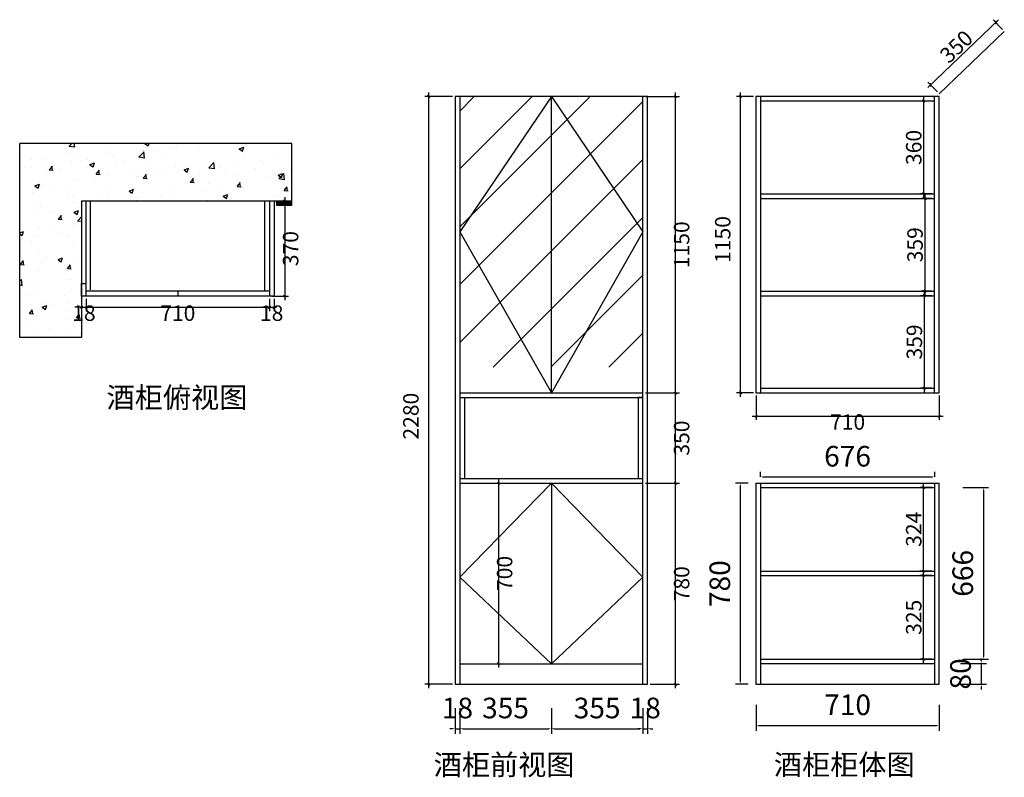
# Model space of a CAD drawing. Units: millimetres. Extents: x 138966 to 142784, y 49432 to 52371.
import ezdxf

# ---------------------------------------------------------------- set-up
doc = ezdxf.new("R2010")
doc.units = ezdxf.units.MM
doc.layers.add('001', color=1, linetype='Continuous')
doc.layers.add('FF-FURN', color=51, linetype='Continuous')
doc.styles.get("Standard").update_dxf_attribs({"font": 'txt', "bigfont": 'gbcbig.shx'})
doc.styles.add('宋体50注释', font='txt', dxfattribs={"width": 0.8})
doc.dimstyles.new('ISO-25', dxfattribs={"dimtxt": 80, "dimasz": 10, "dimexe": 20, "dimexo": 30, "dimgap": 30, "dimtad": 1, "dimtxsty": '宋体50注释', "dimcen": 2.5, "dimclrd": 139, "dimclre": 139, "dimclrt": 63, "dimadec": 0, "dimazin": 0, "dimtfac": 1, "dimtix": 1, "dimtmove": 0, "dimatfit": 3, "dimfxl": 80, "dimfxlon": 1, "dimarcsym": 0})
doc.dimstyles.new('瑞瑞用$0', dxfattribs={"dimtxt": 60, "dimasz": 10, "dimexe": 15, "dimexo": 10, "dimtad": 2, "dimdec": 1, "dimtxsty": '宋体50注释', "dimblk": 'ARCHTICK', "dimcen": 30, "dimdle": 15, "dimclrd": 3, "dimclre": 3, "dimclrt": 7, "dimadec": 0, "dimazin": 0, "dimtfac": 1, "dimtdec": 1, "dimtix": 1, "dimtmove": 1, "dimatfit": 3, "dimldrblk": 'DOT', "dimfxl": 1, "dimarcsym": 0})

# ---------------------------------------------------------------- blocks, each defined once
blk = doc.blocks.new('_ArchTick')
at = {"color": 0, "linetype": 'ByBlock', "const_width": 0.4}
blk.add_lwpolyline([(-0.5, -0.5), (0.5, 0.5)], dxfattribs=at)
blk = doc.blocks.new('*D2')
at = {"layer": '001', "color": 77, "linetype": 'ByBlock', "lineweight": -2, "transparency": 16777216}
for p, q in [((139206.3, 51287.8), (139206.3, 51240.3)), ((139224.3, 51287.8), (139224.3, 51240.3)), ((139206.3, 51255.3), (139196.3, 51255.3)), ((139206.3, 51255.3), (139224.3, 51255.3)), ((139224.3, 51255.3), (139234.3, 51255.3))]:
    blk.add_line(p, q, dxfattribs=at)
at = {"layer": 'Defpoints', "color": 0, "transparency": 16777216}
for p in [(139206.3, 51297.8), (139224.3, 51297.8), (139224.3, 51255.3)]:
    blk.add_point(p, dxfattribs=at)
at = {"layer": '001', "color": 77, "lineweight": -2, "transparency": 16777216, "xscale": 10, "yscale": 10, "zscale": 10}
blk.add_blockref('_ArchTick', (139206.3, 51255.3), dxfattribs=at)
at = {"layer": '001', "color": 77, "lineweight": -2, "transparency": 16777216, "xscale": 10, "yscale": 10, "zscale": 10, "rotation": 180}
blk.add_blockref('_ArchTick', (139224.3, 51255.3), dxfattribs=at)
at = {"layer": '001', "color": 63, "transparency": 16777216, "insert": (139215.3, 51224.7), "char_height": 60, "attachment_point": 5, "style": '宋体50注释'}
blk.add_mtext('18', dxfattribs=at)
blk = doc.blocks.new('_Dot')
at = {"color": 0, "linetype": 'ByBlock', "lineweight": -2}
blk.add_line((-0.5, 0), (-1, 0), dxfattribs=at)
at = {"color": 0, "linetype": 'ByBlock', "const_width": 0.5}
blk.add_lwpolyline([(-0.25, 0, 1), (0.25, 0, 1)], format="xyb", close=True, dxfattribs=at)
blk = doc.blocks.new('*D3')
at = {"layer": '001', "color": 77, "linetype": 'ByBlock', "lineweight": -2, "transparency": 16777216}
for p, q in [((139224.3, 51287.8), (139224.3, 51240.3)), ((139934.3, 51287.8), (139934.3, 51240.3)), ((139209.3, 51255.3), (139949.3, 51255.3))]:
    blk.add_line(p, q, dxfattribs=at)
at = {"layer": 'Defpoints', "color": 0, "transparency": 16777216}
for p in [(139224.3, 51297.8), (139934.3, 51297.8), (139934.3, 51255.3)]:
    blk.add_point(p, dxfattribs=at)
at = {"layer": '001', "color": 77, "lineweight": -2, "transparency": 16777216, "xscale": 10, "yscale": 10, "zscale": 10, "rotation": 180}
blk.add_blockref('_ArchTick', (139224.3, 51255.3), dxfattribs=at)
at = {"layer": '001', "color": 77, "lineweight": -2, "transparency": 16777216, "xscale": 10, "yscale": 10, "zscale": 10}
blk.add_blockref('_ArchTick', (139934.3, 51255.3), dxfattribs=at)
at = {"layer": '001', "color": 63, "transparency": 16777216, "insert": (139579.3, 51224.7), "char_height": 60, "attachment_point": 5, "style": '宋体50注释'}
blk.add_mtext('710', dxfattribs=at)
blk = doc.blocks.new('*D4')
at = {"layer": '001', "color": 77, "linetype": 'ByBlock', "lineweight": -2, "transparency": 16777216}
for p, q in [((139934.3, 51287.8), (139934.3, 51240.3)), ((139952.3, 51287.8), (139952.3, 51240.3)), ((139934.3, 51255.3), (139924.3, 51255.3)), ((139934.3, 51255.3), (139952.3, 51255.3)), ((139952.3, 51255.3), (139962.3, 51255.3))]:
    blk.add_line(p, q, dxfattribs=at)
at = {"layer": 'Defpoints', "color": 0, "transparency": 16777216}
for p in [(139934.3, 51297.8), (139952.3, 51297.8), (139952.3, 51255.3)]:
    blk.add_point(p, dxfattribs=at)
at = {"layer": '001', "color": 77, "lineweight": -2, "transparency": 16777216, "xscale": 10, "yscale": 10, "zscale": 10}
blk.add_blockref('_ArchTick', (139934.3, 51255.3), dxfattribs=at)
at = {"layer": '001', "color": 77, "lineweight": -2, "transparency": 16777216, "xscale": 10, "yscale": 10, "zscale": 10, "rotation": 180}
blk.add_blockref('_ArchTick', (139952.3, 51255.3), dxfattribs=at)
at = {"layer": '001', "color": 63, "transparency": 16777216, "insert": (139943.3, 51224.7), "char_height": 60, "attachment_point": 5, "style": '宋体50注释'}
blk.add_mtext('18', dxfattribs=at)
blk = doc.blocks.new('*D5')
at = {"layer": '001', "color": 77, "linetype": 'ByBlock', "lineweight": -2, "transparency": 16777216}
for p, q in [((140644.5, 52072.8), (140537, 52072.8)), ((140552, 49777.8), (140552, 52087.8)), ((140644.5, 49792.8), (140537, 49792.8))]:
    blk.add_line(p, q, dxfattribs=at)
at = {"layer": 'Defpoints', "color": 0, "transparency": 16777216}
for p in [(140552, 52072.8), (140654.5, 52072.8), (140654.5, 49792.8)]:
    blk.add_point(p, dxfattribs=at)
at = {"layer": '001', "color": 77, "lineweight": -2, "transparency": 16777216, "xscale": 10, "yscale": 10, "zscale": 10}
for p, rotation in [((140552, 52072.8), 90), ((140552, 49792.8), 270)]:
    blk.add_blockref('_ArchTick', p, dxfattribs=dict(at, rotation=rotation))
at = {"layer": '001', "color": 63, "transparency": 16777216, "insert": (140490.8, 50832.8), "char_height": 60, "attachment_point": 5, "rotation": 90, "style": '宋体50注释'}
blk.add_mtext('2280', dxfattribs=at)
blk = doc.blocks.new('*D6')
at = {"layer": '001', "color": 77, "linetype": 'ByBlock', "lineweight": -2, "transparency": 16777216}
for p, q in [((141509.5, 49777.8), (141509.5, 50587.8)), ((141392.5, 50572.8), (141524.5, 50572.8)), ((141410.5, 49792.8), (141524.5, 49792.8))]:
    blk.add_line(p, q, dxfattribs=at)
at = {"layer": 'Defpoints', "color": 0, "transparency": 16777216}
for p in [(141382.5, 50572.8), (141509.5, 50572.8), (141400.5, 49792.8)]:
    blk.add_point(p, dxfattribs=at)
at = {"layer": '001', "color": 77, "lineweight": -2, "transparency": 16777216, "xscale": 10, "yscale": 10, "zscale": 10}
for p, rotation in [((141509.5, 50572.8), 90), ((141509.5, 49792.8), 270)]:
    blk.add_blockref('_ArchTick', p, dxfattribs=dict(at, rotation=rotation))
at = {"layer": '001', "color": 63, "transparency": 16777216, "insert": (141540.2, 50182.8), "char_height": 60, "attachment_point": 5, "rotation": 90, "style": '宋体50注释'}
blk.add_mtext('780', dxfattribs=at)
blk = doc.blocks.new('*D7')
at = {"layer": '001', "color": 77, "linetype": 'ByBlock', "lineweight": -2, "transparency": 16777216}
for p, q in [((141509.5, 50557.8), (141509.5, 50937.8)), ((141392.5, 50922.8), (141524.5, 50922.8)), ((141392.5, 50572.8), (141524.5, 50572.8))]:
    blk.add_line(p, q, dxfattribs=at)
at = {"layer": 'Defpoints', "color": 0, "transparency": 16777216}
for p in [(141382.5, 50922.8), (141509.5, 50922.8), (141382.5, 50572.8)]:
    blk.add_point(p, dxfattribs=at)
at = {"layer": '001', "color": 77, "lineweight": -2, "transparency": 16777216, "xscale": 10, "yscale": 10, "zscale": 10}
for p, rotation in [((141509.5, 50922.8), 90), ((141509.5, 50572.8), 270)]:
    blk.add_blockref('_ArchTick', p, dxfattribs=dict(at, rotation=rotation))
at = {"layer": '001', "color": 63, "transparency": 16777216, "insert": (141540.2, 50747.8), "char_height": 60, "attachment_point": 5, "rotation": 90, "style": '宋体50注释'}
blk.add_mtext('350', dxfattribs=at)
blk = doc.blocks.new('*D8')
at = {"layer": '001', "color": 77, "linetype": 'ByBlock', "lineweight": -2, "transparency": 16777216}
for p, q in [((141392.5, 52072.8), (141524.5, 52072.8)), ((141509.5, 50907.8), (141509.5, 52087.8)), ((141392.5, 50922.8), (141524.5, 50922.8))]:
    blk.add_line(p, q, dxfattribs=at)
at = {"layer": 'Defpoints', "color": 0, "transparency": 16777216}
for p in [(141382.5, 52072.8), (141509.5, 52072.8), (141382.5, 50922.8)]:
    blk.add_point(p, dxfattribs=at)
at = {"layer": '001', "color": 77, "lineweight": -2, "transparency": 16777216, "xscale": 10, "yscale": 10, "zscale": 10}
for p, rotation in [((141509.5, 52072.8), 90), ((141509.5, 50922.8), 270)]:
    blk.add_blockref('_ArchTick', p, dxfattribs=dict(at, rotation=rotation))
at = {"layer": '001', "color": 63, "transparency": 16777216, "insert": (141540.2, 51497.8), "char_height": 60, "attachment_point": 5, "rotation": 90, "style": '宋体50注释'}
blk.add_mtext('1150', dxfattribs=at)
blk = doc.blocks.new('*D17')
at = {"layer": '001', "color": 77, "linetype": 'ByBlock', "lineweight": -2, "transparency": 16777216}
for p, q in [((139944.3, 51667.8), (140008.8, 51667.8)), ((139993.8, 51682.8), (139993.8, 51282.8)), ((139944.3, 51297.8), (140008.8, 51297.8))]:
    blk.add_line(p, q, dxfattribs=at)
at = {"layer": 'Defpoints', "color": 0, "transparency": 16777216}
for p in [(139934.3, 51667.8), (139934.3, 51297.8), (139993.8, 51297.8)]:
    blk.add_point(p, dxfattribs=at)
at = {"layer": '001', "color": 77, "lineweight": -2, "transparency": 16777216, "xscale": 10, "yscale": 10, "zscale": 10}
for p, rotation in [((139993.8, 51667.8), 90), ((139993.8, 51297.8), 270)]:
    blk.add_blockref('_ArchTick', p, dxfattribs=dict(at, rotation=rotation))
at = {"layer": '001', "color": 63, "transparency": 16777216, "insert": (140024.4, 51482.8), "char_height": 60, "attachment_point": 5, "rotation": 90, "style": '宋体50注释'}
blk.add_mtext('370', dxfattribs=at)
blk = doc.blocks.new('*D19')
at = {"layer": '001', "color": 77, "linetype": 'ByBlock', "lineweight": -2, "transparency": 16777216}
for p, q in [((140823.4, 49857.8), (140823.4, 50587.8)), ((140682.5, 50572.8), (140838.4, 50572.8)), ((140682.5, 49872.8), (140838.4, 49872.8))]:
    blk.add_line(p, q, dxfattribs=at)
at = {"layer": 'Defpoints', "color": 0, "transparency": 16777216}
for p in [(140672.5, 50572.8), (140823.4, 50572.8), (140672.5, 49872.8)]:
    blk.add_point(p, dxfattribs=at)
at = {"layer": '001', "color": 77, "lineweight": -2, "transparency": 16777216, "xscale": 10, "yscale": 10, "zscale": 10}
for p, rotation in [((140823.4, 50572.8), 90), ((140823.4, 49872.8), 270)]:
    blk.add_blockref('_ArchTick', p, dxfattribs=dict(at, rotation=rotation))
at = {"layer": '001', "color": 63, "transparency": 16777216, "insert": (140854, 50222.8), "char_height": 60, "attachment_point": 5, "rotation": 90, "style": '宋体50注释'}
blk.add_mtext('700', dxfattribs=at)
blk = doc.blocks.new('*D24')
at = {"color": 139, "lineweight": -2, "transparency": 16777216}
for p, q in [((140654.5, 49700.5), (140654.5, 49600.5)), ((140672.5, 49700.5), (140672.5, 49600.5)), ((140644.5, 49620.5), (140634.5, 49620.5)), ((140654.5, 49620.5), (140672.5, 49620.5)), ((140682.5, 49620.5), (140692.5, 49620.5))]:
    blk.add_line(p, q, dxfattribs=at)
at = {"color": 139, "transparency": 16777216}
for points in [[(140644.5, 49622.2), (140644.5, 49618.8), (140654.5, 49620.5)], [(140682.5, 49622.2), (140682.5, 49618.8), (140672.5, 49620.5)]]:
    blk.add_solid(points, dxfattribs=at)
at = {"layer": 'Defpoints', "color": 0, "transparency": 16777216}
for p in [(140654.5, 49792.8), (140672.5, 49792.8), (140672.5, 49620.5)]:
    blk.add_point(p, dxfattribs=at)
at = {"color": 63, "transparency": 16777216, "insert": (140663.5, 49690.5), "char_height": 80, "attachment_point": 5, "style": '宋体50注释'}
blk.add_mtext('18', dxfattribs=at)
blk = doc.blocks.new('*D25')
at = {"color": 139, "lineweight": -2, "transparency": 16777216}
for p, q in [((140672.5, 49700.5), (140672.5, 49600.5)), ((141027.5, 49700.5), (141027.5, 49600.5)), ((140682.5, 49620.5), (141017.5, 49620.5))]:
    blk.add_line(p, q, dxfattribs=at)
at = {"color": 139, "transparency": 16777216}
for points in [[(140682.5, 49622.2), (140682.5, 49618.8), (140672.5, 49620.5)], [(141017.5, 49622.2), (141017.5, 49618.8), (141027.5, 49620.5)]]:
    blk.add_solid(points, dxfattribs=at)
at = {"layer": 'Defpoints', "color": 0, "transparency": 16777216}
for p in [(141027.5, 49872.8), (140672.5, 49792.8), (141027.5, 49620.5)]:
    blk.add_point(p, dxfattribs=at)
at = {"color": 63, "transparency": 16777216, "insert": (140850, 49690.5), "char_height": 80, "attachment_point": 5, "style": '宋体50注释'}
blk.add_mtext('355', dxfattribs=at)
blk = doc.blocks.new('*D26')
at = {"color": 139, "lineweight": -2, "transparency": 16777216}
for p, q in [((141027.5, 49700.5), (141027.5, 49600.5)), ((141382.5, 49700.5), (141382.5, 49600.5)), ((141037.5, 49620.5), (141372.5, 49620.5))]:
    blk.add_line(p, q, dxfattribs=at)
at = {"color": 139, "transparency": 16777216}
for points in [[(141037.5, 49622.2), (141037.5, 49618.8), (141027.5, 49620.5)], [(141372.5, 49622.2), (141372.5, 49618.8), (141382.5, 49620.5)]]:
    blk.add_solid(points, dxfattribs=at)
at = {"layer": 'Defpoints', "color": 0, "transparency": 16777216}
for p in [(141027.5, 49872.8), (141382.5, 49872.8), (141382.5, 49620.5)]:
    blk.add_point(p, dxfattribs=at)
at = {"color": 63, "transparency": 16777216, "insert": (141205, 49690.5), "char_height": 80, "attachment_point": 5, "style": '宋体50注释'}
blk.add_mtext('355', dxfattribs=at)
blk = doc.blocks.new('*D27')
at = {"color": 139, "lineweight": -2, "transparency": 16777216}
for p, q in [((141382.5, 49700.5), (141382.5, 49600.5)), ((141400.5, 49700.5), (141400.5, 49600.5)), ((141372.5, 49620.5), (141362.5, 49620.5)), ((141382.5, 49620.5), (141400.5, 49620.5)), ((141410.5, 49620.5), (141420.5, 49620.5))]:
    blk.add_line(p, q, dxfattribs=at)
at = {"color": 139, "transparency": 16777216}
for points in [[(141372.5, 49622.2), (141372.5, 49618.8), (141382.5, 49620.5)], [(141410.5, 49622.2), (141410.5, 49618.8), (141400.5, 49620.5)]]:
    blk.add_solid(points, dxfattribs=at)
at = {"layer": 'Defpoints', "color": 0, "transparency": 16777216}
for p in [(141382.5, 49872.8), (141400.5, 49792.8), (141400.5, 49620.5)]:
    blk.add_point(p, dxfattribs=at)
at = {"color": 63, "transparency": 16777216, "insert": (141391.5, 49690.5), "char_height": 80, "attachment_point": 5, "style": '宋体50注释'}
blk.add_mtext('18', dxfattribs=at)
blk = doc.blocks.new('*D48')
at = {"layer": '001', "color": 77, "linetype": 'ByBlock', "lineweight": -2, "transparency": 16777216}
for p, q in [((142504, 50215.2), (142456, 50215.2)), ((142471, 49875.2), (142471, 50230.2)), ((142504, 49890.2), (142456, 49890.2))]:
    blk.add_line(p, q, dxfattribs=at)
at = {"layer": 'Defpoints', "color": 0, "transparency": 16777216}
for p in [(142471, 50215.2), (142514, 50215.2), (142514, 49890.2)]:
    blk.add_point(p, dxfattribs=at)
at = {"layer": '001', "color": 77, "lineweight": -2, "transparency": 16777216, "xscale": 10, "yscale": 10, "zscale": 10}
for p, rotation in [((142471, 50215.2), 90), ((142471, 49890.2), 270)]:
    blk.add_blockref('_ArchTick', p, dxfattribs=dict(at, rotation=rotation))
at = {"layer": '001', "color": 63, "transparency": 16777216, "insert": (142440.3, 50052.7), "char_height": 60, "attachment_point": 5, "rotation": 90, "style": '宋体50注释'}
blk.add_mtext('325', dxfattribs=at)
blk = doc.blocks.new('*D49')
at = {"layer": '001', "color": 77, "linetype": 'ByBlock', "lineweight": -2, "transparency": 16777216}
for p, q in [((142504, 50556.2), (142456, 50556.2)), ((142471, 50217.2), (142471, 50571.2)), ((142504, 50232.2), (142456, 50232.2))]:
    blk.add_line(p, q, dxfattribs=at)
at = {"layer": 'Defpoints', "color": 0, "transparency": 16777216}
for p in [(142471, 50556.2), (142514, 50556.2), (142514, 50232.2)]:
    blk.add_point(p, dxfattribs=at)
at = {"layer": '001', "color": 77, "lineweight": -2, "transparency": 16777216, "xscale": 10, "yscale": 10, "zscale": 10}
for p, rotation in [((142471, 50556.2), 90), ((142471, 50232.2), 270)]:
    blk.add_blockref('_ArchTick', p, dxfattribs=dict(at, rotation=rotation))
at = {"layer": '001', "color": 63, "transparency": 16777216, "insert": (142440.3, 50394.2), "char_height": 60, "attachment_point": 5, "rotation": 90, "style": '宋体50注释'}
blk.add_mtext('324', dxfattribs=at)
blk = doc.blocks.new('*D50')
at = {"color": 139, "lineweight": -2, "transparency": 16777216}
for p, q in [((141791, 50573.2), (141741, 50573.2)), ((141761, 49803.2), (141761, 50563.2)), ((141791, 49793.2), (141741, 49793.2))]:
    blk.add_line(p, q, dxfattribs=at)
at = {"color": 139, "transparency": 16777216}
for points in [[(141759.3, 50563.2), (141762.6, 50563.2), (141761, 50573.2)], [(141759.3, 49803.2), (141762.6, 49803.2), (141761, 49793.2)]]:
    blk.add_solid(points, dxfattribs=at)
at = {"layer": 'Defpoints', "color": 0, "transparency": 16777216}
for p in [(141761, 50573.2), (141821, 50573.2), (141821, 49793.2)]:
    blk.add_point(p, dxfattribs=at)
at = {"color": 63, "transparency": 16777216, "insert": (141691, 50183.2), "char_height": 80, "attachment_point": 5, "rotation": 90, "style": '宋体50注释'}
blk.add_mtext('780', dxfattribs=at)
blk = doc.blocks.new('*D51')
at = {"layer": '001', "color": 77, "linetype": 'ByBlock', "lineweight": -2, "transparency": 16777216}
for p, q in [((141821, 50913.2), (141821, 50818.2)), ((142531, 50913.2), (142531, 50818.2)), ((141806, 50833.2), (142546, 50833.2))]:
    blk.add_line(p, q, dxfattribs=at)
at = {"layer": 'Defpoints', "color": 0, "transparency": 16777216}
for p in [(141821, 50923.2), (142531, 50923.2), (142531, 50833.2)]:
    blk.add_point(p, dxfattribs=at)
at = {"layer": '001', "color": 77, "lineweight": -2, "transparency": 16777216, "xscale": 10, "yscale": 10, "zscale": 10, "rotation": 180}
blk.add_blockref('_ArchTick', (141821, 50833.2), dxfattribs=at)
at = {"layer": '001', "color": 77, "lineweight": -2, "transparency": 16777216, "xscale": 10, "yscale": 10, "zscale": 10}
blk.add_blockref('_ArchTick', (142531, 50833.2), dxfattribs=at)
at = {"layer": '001', "color": 63, "transparency": 16777216, "insert": (142176, 50802.6), "char_height": 60, "attachment_point": 5, "style": '宋体50注释'}
blk.add_mtext('710', dxfattribs=at)
blk = doc.blocks.new('*D52')
at = {"layer": '001', "color": 77, "linetype": 'ByBlock', "lineweight": -2, "transparency": 16777216}
for p, q in [((141811, 52073.2), (141746, 52073.2)), ((141761, 50908.2), (141761, 52088.2)), ((141811, 50923.2), (141746, 50923.2))]:
    blk.add_line(p, q, dxfattribs=at)
at = {"layer": 'Defpoints', "color": 0, "transparency": 16777216}
for p in [(141761, 52073.2), (141821, 52073.2), (141821, 50923.2)]:
    blk.add_point(p, dxfattribs=at)
at = {"layer": '001', "color": 77, "lineweight": -2, "transparency": 16777216, "xscale": 10, "yscale": 10, "zscale": 10}
for p, rotation in [((141761, 52073.2), 90), ((141761, 50923.2), 270)]:
    blk.add_blockref('_ArchTick', p, dxfattribs=dict(at, rotation=rotation))
at = {"layer": '001', "color": 63, "transparency": 16777216, "insert": (141699.7, 51518.2), "char_height": 60, "attachment_point": 5, "rotation": 90, "style": '宋体50注释'}
blk.add_mtext('1150', dxfattribs=at)
blk = doc.blocks.new('*D53')
at = {"layer": '001', "color": 77, "linetype": 'ByBlock', "lineweight": -2, "transparency": 16777216}
for p, q in [((142471, 52070.2), (142471, 51680.2)), ((142503, 52055.2), (142456, 52055.2)), ((142503, 51695.2), (142456, 51695.2))]:
    blk.add_line(p, q, dxfattribs=at)
at = {"layer": 'Defpoints', "color": 0, "transparency": 16777216}
for p in [(142513, 52055.2), (142471, 51695.2), (142513, 51695.2)]:
    blk.add_point(p, dxfattribs=at)
at = {"layer": '001', "color": 77, "lineweight": -2, "transparency": 16777216, "xscale": 10, "yscale": 10, "zscale": 10}
for p, rotation in [((142471, 52055.2), 90), ((142471, 51695.2), 270)]:
    blk.add_blockref('_ArchTick', p, dxfattribs=dict(at, rotation=rotation))
at = {"layer": '001', "color": 63, "transparency": 16777216, "insert": (142440.3, 51875.2), "char_height": 60, "attachment_point": 5, "rotation": 90, "style": '宋体50注释'}
blk.add_mtext('360', dxfattribs=at)
blk = doc.blocks.new('*D54')
at = {"layer": '001', "color": 77, "linetype": 'ByBlock', "lineweight": -2, "transparency": 16777216}
for p, q in [((142476, 51692.2), (142476, 51303.2)), ((142503, 51677.2), (142461, 51677.2)), ((142503, 51318.2), (142461, 51318.2))]:
    blk.add_line(p, q, dxfattribs=at)
at = {"layer": 'Defpoints', "color": 0, "transparency": 16777216}
for p in [(142513, 51677.2), (142476, 51318.2), (142513, 51318.2)]:
    blk.add_point(p, dxfattribs=at)
at = {"layer": '001', "color": 77, "lineweight": -2, "transparency": 16777216, "xscale": 10, "yscale": 10, "zscale": 10}
for p, rotation in [((142476, 51677.2), 90), ((142476, 51318.2), 270)]:
    blk.add_blockref('_ArchTick', p, dxfattribs=dict(at, rotation=rotation))
at = {"layer": '001', "color": 63, "transparency": 16777216, "insert": (142445.3, 51497.7), "char_height": 60, "attachment_point": 5, "rotation": 90, "style": '宋体50注释'}
blk.add_mtext('359', dxfattribs=at)
blk = doc.blocks.new('*D43')
at = {"layer": '001', "color": 77, "linetype": 'ByBlock', "lineweight": -2, "transparency": 16777216}
for p, q in [((142473.5, 51315.2), (142473.5, 50926.2)), ((142503, 51300.2), (142458.5, 51300.2)), ((142503, 50941.2), (142458.5, 50941.2))]:
    blk.add_line(p, q, dxfattribs=at)
at = {"layer": 'Defpoints', "color": 0, "transparency": 16777216}
for p in [(142513, 51300.2), (142473.5, 50941.2), (142513, 50941.2)]:
    blk.add_point(p, dxfattribs=at)
at = {"layer": '001', "color": 77, "lineweight": -2, "transparency": 16777216, "xscale": 10, "yscale": 10, "zscale": 10}
for p, rotation in [((142473.5, 51300.2), 90), ((142473.5, 50941.2), 270)]:
    blk.add_blockref('_ArchTick', p, dxfattribs=dict(at, rotation=rotation))
at = {"layer": '001', "color": 63, "transparency": 16777216, "insert": (142442.8, 51120.7), "char_height": 60, "attachment_point": 5, "rotation": 90, "style": '宋体50注释'}
blk.add_mtext('359', dxfattribs=at)
blk = doc.blocks.new('*D44')
at = {"layer": '001', "color": 77, "linetype": 'ByBlock', "lineweight": -2, "transparency": 16777216}
for p, q in [((142486.9, 52107.5), (142761.3, 52370.4)), ((142776.7, 52332.6), (142740.1, 52370.8)), ((142524, 52090.4), (142487.4, 52128.7))]:
    blk.add_line(p, q, dxfattribs=at)
at = {"layer": 'Defpoints', "color": 0, "transparency": 16777216}
for p in [(142750.5, 52360), (142783.7, 52325.4), (142531, 52083.2)]:
    blk.add_point(p, dxfattribs=at)
at = {"layer": '001', "color": 77, "lineweight": -2, "transparency": 16777216, "xscale": 10, "yscale": 10, "zscale": 10}
for p, rotation in [((142750.5, 52360), 43.78112476486756), ((142497.8, 52117.8), 223.7811247648676)]:
    blk.add_blockref('_ArchTick', p, dxfattribs=dict(at, rotation=rotation))
at = {"layer": '001', "color": 63, "transparency": 16777216, "insert": (142602.9, 52261), "char_height": 60, "attachment_point": 5, "rotation": 43.7811, "style": '宋体50注释'}
blk.add_mtext('350', dxfattribs=at)
blk = doc.blocks.new('*D42')
at = {"color": 139, "lineweight": -2, "transparency": 16777216}
for p, q in [((142622.8, 50556.2), (142722.8, 50556.2)), ((142702.8, 50546.2), (142702.8, 49900.2)), ((142622.8, 49890.2), (142722.8, 49890.2))]:
    blk.add_line(p, q, dxfattribs=at)
at = {"color": 139, "transparency": 16777216}
for points in [[(142701.2, 50546.2), (142704.5, 50546.2), (142702.8, 50556.2)], [(142701.2, 49900.2), (142704.5, 49900.2), (142702.8, 49890.2)]]:
    blk.add_solid(points, dxfattribs=at)
at = {"layer": 'Defpoints', "color": 0, "transparency": 16777216}
for p in [(142514, 50556.2), (142514, 49890.2), (142702.8, 49890.2)]:
    blk.add_point(p, dxfattribs=at)
at = {"color": 63, "transparency": 16777216, "insert": (142632.8, 50223.2), "char_height": 80, "attachment_point": 5, "rotation": 90, "style": '宋体50注释'}
blk.add_mtext('666', dxfattribs=at)
blk = doc.blocks.new('*D45')
at = {"color": 139, "lineweight": -2, "transparency": 16777216}
for p, q in [((142694.3, 49883.2), (142694.3, 49893.2)), ((142614.3, 49873.2), (142714.3, 49873.2)), ((142694.3, 49873.2), (142694.3, 49793.2)), ((142614.3, 49793.2), (142714.3, 49793.2)), ((142694.3, 49783.2), (142694.3, 49773.2))]:
    blk.add_line(p, q, dxfattribs=at)
at = {"color": 139, "transparency": 16777216}
for points in [[(142692.7, 49883.2), (142696, 49883.2), (142694.3, 49873.2)], [(142692.7, 49783.2), (142696, 49783.2), (142694.3, 49793.2)]]:
    blk.add_solid(points, dxfattribs=at)
at = {"layer": 'Defpoints', "color": 0, "transparency": 16777216}
for p in [(142514, 49873.2), (142514, 49793.2), (142694.3, 49793.2)]:
    blk.add_point(p, dxfattribs=at)
at = {"color": 63, "transparency": 16777216, "insert": (142624.3, 49833.2), "char_height": 80, "attachment_point": 5, "rotation": 90, "style": '宋体50注释'}
blk.add_mtext('80', dxfattribs=at)
blk = doc.blocks.new('*D46')
at = {"color": 139, "lineweight": -2, "transparency": 16777216}
for p, q in [((141821, 49712.9), (141821, 49612.9)), ((142531, 49712.9), (142531, 49612.9)), ((141831, 49632.9), (142521, 49632.9))]:
    blk.add_line(p, q, dxfattribs=at)
at = {"color": 139, "transparency": 16777216}
for points in [[(141831, 49634.5), (141831, 49631.2), (141821, 49632.9)], [(142521, 49634.5), (142521, 49631.2), (142531, 49632.9)]]:
    blk.add_solid(points, dxfattribs=at)
at = {"layer": 'Defpoints', "color": 0, "transparency": 16777216}
for p in [(141821, 49793.2), (142531, 49793.2), (142531, 49632.9)]:
    blk.add_point(p, dxfattribs=at)
at = {"color": 63, "transparency": 16777216, "insert": (142176, 49702.9), "char_height": 80, "attachment_point": 5, "style": '宋体50注释'}
blk.add_mtext('710', dxfattribs=at)
blk = doc.blocks.new('*D47')
at = {"color": 139, "lineweight": -2, "transparency": 16777216}
for p, q in [((141838, 50597.1), (141838, 50617.1)), ((141848, 50597.1), (142504, 50597.1)), ((142514, 50597.1), (142514, 50617.1))]:
    blk.add_line(p, q, dxfattribs=at)
at = {"color": 139, "transparency": 16777216}
for points in [[(141848, 50598.8), (141848, 50595.5), (141838, 50597.1)], [(142504, 50598.8), (142504, 50595.5), (142514, 50597.1)]]:
    blk.add_solid(points, dxfattribs=at)
at = {"layer": 'Defpoints', "color": 0, "transparency": 16777216}
for p in [(142514, 50597.1), (141838, 50573.2), (142514, 50573.2)]:
    blk.add_point(p, dxfattribs=at)
at = {"color": 63, "transparency": 16777216, "insert": (142176, 50667.1), "char_height": 80, "attachment_point": 5, "style": '宋体50注释'}
blk.add_mtext('676', dxfattribs=at)

msp = doc.modelspace()

# ---------------------------------------------------------------- hatches: boundary and pattern name
at = {"layer": '001'}
h = msp.add_hatch(dxfattribs=at)
h.set_pattern_fill('ANSI31', color=5, scale=50)
h.set_pattern_definition([(45, (-542117.96, 151855.32), (-112.2532, 112.2532), [])])
h.paths.add_polyline_path([(141027.541, 52072.82), (140672.541, 51547.82), (141027.541, 51022.82)])
h.paths.add_polyline_path([(141027.541, 52072.82), (141027.541, 51022.82), (141382.541, 51547.82)])
h.paths.add_polyline_path([(141382.541, 52072.82), (141027.541, 52072.82), (141382.541, 51547.82)], flags=17)
h.paths.add_polyline_path([(141382.541, 51547.82), (141027.541, 51022.82), (141382.541, 51022.82)], flags=17)
h.paths.add_polyline_path([(140672.541, 51547.82), (140672.541, 51022.82), (141027.541, 51022.82)], flags=17)
h.paths.add_polyline_path([(141027.541, 52072.82), (140672.541, 52072.82), (140672.541, 51547.82)], flags=17)
h = msp.add_hatch(dxfattribs=at)
h.set_pattern_fill('AR-CONC', color=251)
h.set_pattern_definition([(50, (-540611.18, 151855.32), (182.18467, -15.939086), [19.05, -209.55]), (355, (-540611.18, 151855.32), (-35.24342, 191.056845), [15.24, -167.640584]), (100.451445, (-540596, 151854), (146.941247, 175.11775), [16.19001, -178.090245]), (46.1842, (-540611.18, 151906.12), (271.07904, -42.04233), [28.575, -314.325]), (96.635558, (-540588.59, 151902.62), (237.40413, 247.42612), [24.28502, -267.13561]), (351.18415, (-540611.18, 151906.12), (237.40413, 247.42612), [22.85997, -251.45973]), (21, (-540585.78, 151893.42), (151.61439, -102.265198), [19.05, -209.55]), (326, (-540585.78, 151893.42), (61.80203, 184.187966), [15.24, -167.64]), (71.451445, (-540573.14, 151884.9), (213.41642, 81.92277), [16.19001, -178.08994]), (37.5, (-540611.176, 151855.32), (3.088603, 84.555039), [0, -165.608, 0, -170.18, 0, -168.275]), (7.5, (-540611.18, 151855.32), (66.819663, 100.180575), [0, -97.028, 0, -161.798, 0, -64.135]), (327.5, (-540667.82, 151855.32), (135.590595, -5.728744), [0, -63.5, 0, -198.12, 0, -262.89]), (317.5, (-540693.22, 151855.32), (148.129181, 25.426491), [0, -82.55, 0, -131.572, 0, -186.69])])
h.paths.add_polyline_path([(138966.324, 51890.82), (138966.324, 51137.82), (139206.324, 51137.82), (139206.324, 51667.82), (139961.324, 51667.82), (140021.324, 51667.82), (140021.324, 51890.82)])
h = msp.add_hatch(dxfattribs=at)
h.set_pattern_fill('ANSI31', color=251)
h.set_pattern_definition([(45, (-540611.1758, 151855.32), (-2.24506403, 2.24506403), [])])
h.paths.add_polyline_path([(139961.324, 51667.82), (139961.324, 51650.82), (140021.324, 51650.82), (140021.324, 51667.82)])

# ---------------------------------------------------------------- linework, layer by layer
msp.add_line((140672.541, 50922.82), (140672.541, 50572.82))
at = {"layer": '001', "color": 0}
for p, q in [((142530.959, 52083.197), (142783.655, 52325.364)), ((141400.541, 52072.82), (140654.541, 52072.82)), ((140654.541, 52072.82), (140654.541, 49792.82)), ((140672.541, 52072.82), (140672.541, 50922.82)), ((141027.541, 50922.82), (141027.541, 52072.82)), ((141382.541, 49792.82), (141382.541, 52072.82)), ((141400.541, 49792.82), (141400.541, 52072.82)), ((142530.959, 52073.197), (141820.959, 52073.197)), ((141820.959, 52073.197), (141820.959, 50923.197)), ((141838.959, 52073.197), (141838.959, 50923.197)), ((142512.959, 50923.197), (142512.959, 52073.197)), ((142530.959, 50923.197), (142530.959, 52073.197)), ((142512.959, 52055.197), (141838.959, 52055.197)), ((140021.324, 51890.82), (138966.324, 51890.82)), ((138966.324, 51137.82), (138966.324, 51890.82)), ((140021.324, 51650.82), (140021.324, 51890.82)), ((141838.959, 51695.197), (142512.959, 51695.197)), ((139206.324, 51667.82), (139961.324, 51667.82)), ((139206.324, 51667.82), (139206.324, 51137.82)), ((139961.324, 51667.82), (139961.324, 51650.82)), ((139961.324, 51667.82), (140021.324, 51667.82)), ((139961.324, 51650.82), (140021.324, 51650.82)), ((141838.959, 51677.197), (142512.959, 51677.197)), ((139206.324, 51317.82), (139206.324, 51297.82)), ((141838.959, 51318.197), (142512.959, 51318.197)), ((141838.959, 51300.197), (142512.959, 51300.197)), ((139206.324, 51137.82), (138966.324, 51137.82)), ((141820.959, 50923.197), (142530.959, 50923.197)), ((141838.959, 50941.197), (142512.959, 50941.197)), ((140672.541, 50922.82), (141382.541, 50922.82)), ((140672.541, 50904.82), (141382.541, 50904.82)), ((140672.541, 50904.82), (140690.541, 50904.82)), ((140690.541, 50904.82), (140690.541, 50590.82)), ((141382.541, 50904.82), (141364.541, 50904.82)), ((141364.541, 50904.82), (141364.541, 50590.82)), ((140672.541, 50590.82), (141382.541, 50590.82)), ((140672.541, 50572.82), (141382.541, 50572.82)), ((140672.541, 50572.82), (140672.541, 49792.82)), ((141027.541, 50572.82), (141027.541, 49872.82)), ((141820.959, 50573.197), (142530.959, 50573.197)), ((141820.959, 50573.197), (141820.959, 49793.197)), ((141837.959, 50573.197), (141837.959, 49793.197)), ((141837.959, 50556.197), (142513.959, 50556.197)), ((142513.959, 49793.197), (142513.959, 50573.197)), ((142530.959, 49793.197), (142530.959, 50573.197)), ((141837.959, 50232.197), (142513.959, 50232.197)), ((141837.959, 50215.197), (142513.959, 50215.197)), ((140672.541, 49872.82), (141382.541, 49872.82)), ((141837.959, 49890.197), (142513.959, 49890.197)), ((141837.959, 49873.197), (142513.959, 49873.197)), ((140654.541, 49792.82), (141400.541, 49792.82)), ((141820.959, 49793.197), (142530.959, 49793.197))]:
    msp.add_line(p, q, dxfattribs=at)
at = {"layer": '001', "color": 251}
for p, q in [((141027.541, 52072.82), (140672.541, 51547.82)), ((141027.541, 52072.82), (141382.541, 51547.82)), ((139224.324, 51322.82), (139224.324, 51667.82)), ((139241.324, 51322.82), (139241.324, 51667.82)), ((139917.324, 51317.82), (139917.324, 51667.82)), ((140672.541, 51547.82), (141027.541, 50922.82)), ((141382.541, 51547.82), (141027.541, 50922.82)), ((141027.541, 50572.82), (140672.541, 50207.82)), ((141027.541, 50572.82), (141382.541, 50207.82)), ((140672.541, 50207.82), (141027.541, 49872.82)), ((141382.541, 50207.82), (141027.541, 49872.82))]:
    msp.add_line(p, q, dxfattribs=at)
at = {"layer": '001', "color": 1}
for p, q in [((139934.324, 51667.82), (139934.324, 51297.82)), ((139952.324, 51667.82), (139952.324, 51297.82)), ((139206.324, 51297.82), (139206.324, 51347.82)), ((139206.324, 51297.82), (139206.324, 51347.82)), ((139206.324, 51347.82), (139224.324, 51347.82)), ((139224.324, 51297.82), (139224.324, 51347.82)), ((139934.324, 51317.82), (139224.324, 51317.82)), ((139579.324, 51317.82), (139579.324, 51297.82)), ((139952.324, 51297.82), (139206.324, 51297.82))]:
    msp.add_line(p, q, dxfattribs=at)

# ---------------------------------------------------------------- texts
at = {"layer": 'FF-FURN', "char_height": 80, "width": 2424.23496, "attachment_point": 7}
for s, insert in [('\\pxt11;{\\fSimSun|b0|i0|c134|p2;酒柜俯视图}', (139303.334, 50865.399)), ('{\\fSimSun|b0|i0|c134|p2;酒柜前视图}', (140571.551, 49440.845)), ('\\pxt11;{\\fSimSun|b0|i0|c134|p2;酒柜柜体图}', (141890.469, 49441.222))]:
    msp.add_mtext(s, dxfattribs=dict(at, insert=insert))

# ---------------------------------------------------------------- dimensions: what is measured, and where the dimension line sits
for base, p1, p2, picture, middle in [((142513.959, 50597.133), (141837.959, 50573.197), (142513.959, 50573.197), '*D47', (142175.959, 50667.133)), ((140672.541, 49620.495), (140654.541, 49792.82), (140672.541, 49792.82), '*D24', (140663.541, 49690.495)), ((142530.959, 49632.877), (141820.959, 49793.197), (142530.959, 49793.197), '*D46', (142175.959, 49702.877))]:
    dim = msp.add_linear_dim(base=base, p1=p1, p2=p2, dimstyle='ISO-25')
    dim.commit()
    dim.dimension.update_dxf_attribs({"geometry": picture, "text_midpoint": middle})
for base, p1, p2, picture, middle in [((141760.959, 50573.197), (141820.959, 49793.197), (141820.959, 50573.197), '*D50', (141690.959, 50183.197)), ((142702.826, 49890.197), (142513.959, 50556.197), (142513.959, 49890.197), '*D42', (142632.826, 50223.197)), ((142694.337, 49793.197), (142513.959, 49873.197), (142513.959, 49793.197), '*D45', (142624.337, 49833.197))]:
    dim = msp.add_linear_dim(base=base, p1=p1, p2=p2, angle=90, dimstyle='ISO-25')
    dim.commit()
    dim.dimension.update_dxf_attribs({"geometry": picture, "text_midpoint": middle})
for base, p1, p2, picture, middle in [((141027.541, 49620.495), (140672.541, 49792.82), (141027.541, 49872.82), '*D25', (140850.041, 49690.495)), ((141382.541, 49620.495), (141027.541, 49872.82), (141382.541, 49872.82), '*D26', (141205.041, 49690.495)), ((141400.541, 49620.495), (141382.541, 49872.82), (141400.541, 49792.82), '*D27', (141391.541, 49690.495))]:
    dim = msp.add_linear_dim(base=base, p1=p1, p2=p2, dimstyle='ISO-25', override={"dimtmove": 1})
    dim.commit()
    dim.dimension.update_dxf_attribs({"geometry": picture, "text_midpoint": middle})
at = {"layer": '001', "color": 0}
dim = msp.add_aligned_dim(p1=(142530.959, 52083.197), p2=(142783.655, 52325.364), distance=47.982, dimstyle='瑞瑞用$0', override={"dimclrd": 77, "dimclre": 77, "dimclrt": 63, "dimfxl": 10, "dimarcsym": 1}, dxfattribs=at)
dim.commit()
dim.dimension.update_dxf_attribs({"geometry": '*D44', "text_midpoint": (142602.919, 52261.034)})
for base, p1, p2, picture, middle, dimtype in [((140552.041, 52072.82), (140654.541, 49792.82), (140654.541, 52072.82), '*D5', (140521.416, 50832.82), 128), ((141760.959, 52073.197), (141820.959, 50923.197), (141820.959, 52073.197), '*D52', (141730.334, 51518.197), 160)]:
    dim = msp.add_linear_dim(base=base, p1=p1, p2=p2, angle=90, dimstyle='瑞瑞用$0', override={"dimclrd": 77, "dimclre": 77, "dimclrt": 63, "dimfxl": 10, "dimarcsym": 1}, dxfattribs=at)
    dim.commit()
    dim.dimension.update_dxf_attribs({"geometry": picture, "text_midpoint": middle, "dimtype": dimtype})
for base, p1, p2, picture, middle in [((141509.541, 52072.82), (141382.541, 50922.82), (141382.541, 52072.82), '*D8', (141540.166, 51497.82)), ((142470.959, 51695.197), (142512.959, 52055.197), (142512.959, 51695.197), '*D53', (142440.334, 51875.197)), ((142475.959, 51318.197), (142512.959, 51677.197), (142512.959, 51318.197), '*D54', (142445.334, 51497.697)), ((139993.824, 51297.82), (139934.324, 51667.82), (139934.324, 51297.82), '*D17', (140024.449, 51482.82)), ((142473.459, 50941.197), (142512.959, 51300.197), (142512.959, 50941.197), '*D43', (142442.834, 51120.697)), ((141509.541, 50922.82), (141382.541, 50572.82), (141382.541, 50922.82), '*D7', (141540.166, 50747.82)), ((140823.413, 50572.82), (140672.541, 49872.82), (140672.541, 50572.82), '*D19', (140854.038, 50222.82)), ((141509.541, 50572.82), (141400.541, 49792.82), (141382.541, 50572.82), '*D6', (141540.166, 50182.82)), ((142470.959, 50556.197), (142513.959, 50232.197), (142513.959, 50556.197), '*D49', (142440.334, 50394.197)), ((142470.959, 50215.197), (142513.959, 49890.197), (142513.959, 50215.197), '*D48', (142440.334, 50052.697))]:
    dim = msp.add_linear_dim(base=base, p1=p1, p2=p2, angle=90, dimstyle='瑞瑞用$0', override={"dimclrd": 77, "dimclre": 77, "dimclrt": 63, "dimfxl": 10, "dimarcsym": 1}, dxfattribs=at)
    dim.commit()
    dim.dimension.update_dxf_attribs({"geometry": picture, "text_midpoint": middle})
for base, p1, p2, picture, middle in [((139224.324, 51255.32), (139206.324, 51297.82), (139224.324, 51297.82), '*D2', (139215.324, 51224.695)), ((139934.324, 51255.32), (139224.324, 51297.82), (139934.324, 51297.82), '*D3', (139579.324, 51224.695)), ((139952.324, 51255.32), (139934.324, 51297.82), (139952.324, 51297.82), '*D4', (139943.324, 51224.695)), ((142530.959, 50833.197), (141820.959, 50923.197), (142530.959, 50923.197), '*D51', (142175.959, 50802.572))]:
    dim = msp.add_linear_dim(base=base, p1=p1, p2=p2, dimstyle='瑞瑞用$0', override={"dimclrd": 77, "dimclre": 77, "dimclrt": 63, "dimfxl": 10, "dimarcsym": 1}, dxfattribs=at)
    dim.commit()
    dim.dimension.update_dxf_attribs({"geometry": picture, "text_midpoint": middle})

doc.saveas('drawing.dxf')
